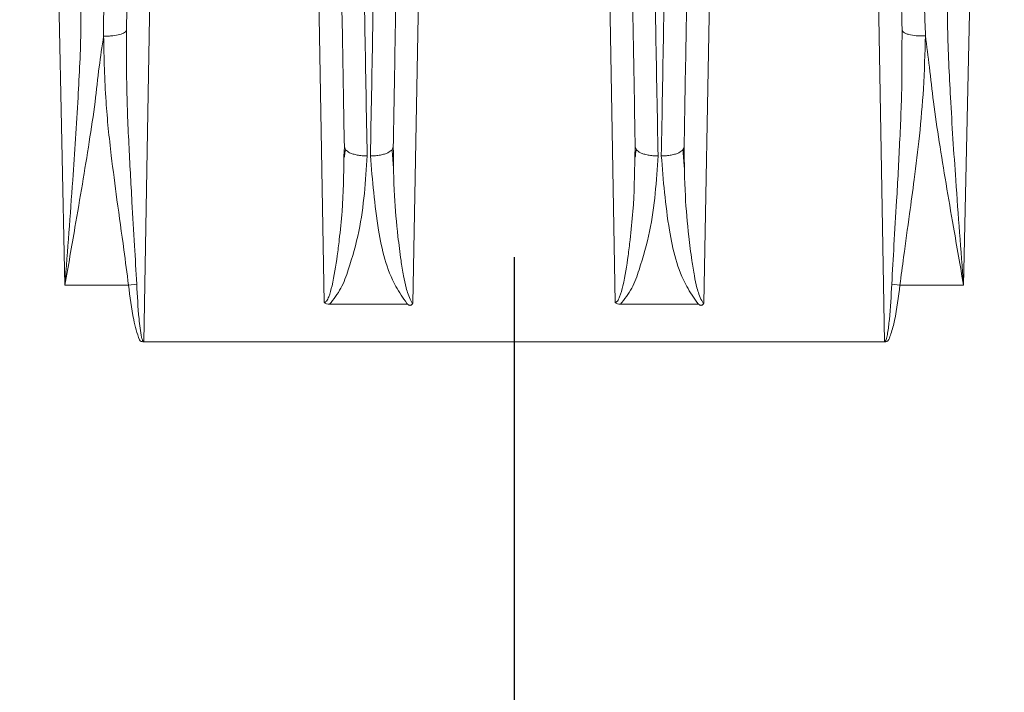
# Model space of a CAD drawing. Extents: x 1041.6 to 1067.6, y 117.2 to 133.6.
# Drawn here: x 1050.3 to 1050.5, y 118.3 to 118.4 of the extents above; entities that cross this region are included whole.
import ezdxf

# ---------------------------------------------------------------- set-up
doc = ezdxf.new("R2010")
doc.units = 0
doc.header["$MEASUREMENT"] = 0
doc.layers.get('0').update_dxf_attribs({"linetype": 'CONTINUOUS'})
doc.layers.get('Defpoints').update_dxf_attribs({"linetype": 'CONTINUOUS'})
doc.styles.add('SIM1', font='ROMANS')
doc.dimstyles.get("Standard").update_dxf_attribs({"dimtxt": 0.18, "dimasz": 0.18, "dimexe": 0.18, "dimexo": 0.0625, "dimgap": 0.09, "dimtad": 0, "dimtih": 1, "dimtoh": 1, "dimdec": 4, "dimzin": 0, "dimdsep": 46, "dimtxsty": 'Standard', "dimcen": 0.09, "dimadec": 0, "dimazin": 0, "dimtfac": 1, "dimtdec": 4, "dimtofl": 0, "dimtmove": 0, "dimatfit": 3, "dimfxl": 1, "dimtolj": 1, "dimtzin": 0, "dimarcsym": 0})

# ---------------------------------------------------------------- blocks, each defined once
blk = doc.blocks.new('*D53')
at = {"color": 0, "lineweight": -2}
for p, q in [((1045.214272245639, 120.3341600981922), (1054.924581299591, 120.3341600981922)), ((1054.799581299591, 120.1541600981922), (1054.799581299591, 119.1655802334505)), ((1054.799581299591, 117.8665241782326), (1054.799581299591, 118.8551040429743)), ((1054.392085156094, 117.6865241782326), (1054.924581299591, 117.6865241782326))]:
    blk.add_line(p, q, dxfattribs=at)
at = {"color": 0}
for points in [[(1054.769581299591, 120.1541600981922), (1054.829581299591, 120.1541600981922), (1054.799581299591, 120.3341600981922)], [(1054.769581299591, 117.8665241782326), (1054.829581299591, 117.8665241782326), (1054.799581299591, 117.6865241782326)]]:
    blk.add_solid(points, dxfattribs=at)
at = {"layer": 'Defpoints', "color": 0}
for p in [(1045.164272245639, 120.3341600981922), (1054.342085156094, 117.6865241782326), (1054.799581299591, 117.6865241782326)]:
    blk.add_point(p, dxfattribs=at)
at = {"color": 0, "insert": (1054.799581299591, 119.0103421382125), "char_height": 0.125, "attachment_point": 5, "style": 'SIM1'}
blk.add_mtext('\\A1;42 [108]', dxfattribs=at)
blk = doc.blocks.new('*D54')
at = {"color": 0, "lineweight": -2}
for p, q in [((1050.400210036305, 118.3566702936484), (1050.400210036305, 117.3633800730398)), ((1054.342085156094, 117.6365241782326), (1054.342085156094, 117.3633800730398)), ((1050.580210036306, 117.4883800730398), (1051.894480929533, 117.4883800730398)), ((1054.162085156094, 117.4883800730398), (1052.847814262867, 117.4883800730398))]:
    blk.add_line(p, q, dxfattribs=at)
at = {"color": 0}
for points in [[(1050.580210036306, 117.5183800730398), (1050.580210036306, 117.4583800730398), (1050.400210036305, 117.4883800730398)], [(1054.162085156094, 117.5183800730398), (1054.162085156094, 117.4583800730398), (1054.342085156094, 117.4883800730398)]]:
    blk.add_solid(points, dxfattribs=at)
at = {"layer": 'Defpoints', "color": 0}
for p in [(1050.400210036305, 118.4066702936484), (1054.342085156094, 117.6865241782326), (1054.342085156094, 117.4883800730398)]:
    blk.add_point(p, dxfattribs=at)
at = {"color": 0, "insert": (1052.3711475962, 117.4883800730398), "char_height": 0.125, "attachment_point": 5, "style": 'SIM1'}
blk.add_mtext('\\A1;63 [160]', dxfattribs=at)
blk = doc.blocks.new('*D55')
at = {"color": 0, "lineweight": -2}
for p, q in [((1050.298552982657, 118.4583273202877), (1044.390996811072, 118.4583273202877)), ((1044.515996811072, 118.2783273202877), (1044.515996811072, 118.2239144195526)), ((1044.515996811072, 117.8665241782326), (1044.515996811072, 117.9134382290764)), ((1045.033835308187, 117.6865241782326), (1044.390996811072, 117.6865241782326))]:
    blk.add_line(p, q, dxfattribs=at)
at = {"color": 0}
for points in [[(1044.485996811072, 118.2783273202877), (1044.545996811072, 118.2783273202877), (1044.515996811072, 118.4583273202877)], [(1044.485996811072, 117.8665241782326), (1044.545996811072, 117.8665241782326), (1044.515996811072, 117.6865241782326)]]:
    blk.add_solid(points, dxfattribs=at)
at = {"layer": 'Defpoints', "color": 0}
for p in [(1050.348552982657, 118.4583273202877), (1044.515996811072, 117.6865241782326), (1045.083835308187, 117.6865241782326)]:
    blk.add_point(p, dxfattribs=at)
at = {"color": 0, "insert": (1044.515996811072, 118.0686763243147), "char_height": 0.125, "attachment_point": 5, "style": 'SIM1'}
blk.add_mtext('\\A1;12 [31]', dxfattribs=at)

msp = doc.modelspace()

# ---------------------------------------------------------------- linework, layer by layer
at = {"color": 7, "linetype": 'Continuous', "lineweight": 15}
for p, q in [((1050.351035141045, 118.3535997021192), (1050.349266068148, 118.43674623827)), ((1050.451163024359, 118.436755294832), (1050.449384931566, 118.3535997021192)), ((1050.359681627826, 118.3473906405135), (1050.361025372303, 118.4248561822916)), ((1050.439394700308, 118.4248561822916), (1050.440727884906, 118.3473886605363)), ((1050.378363078683, 118.4118380526781), (1050.379412686558, 118.3517063306582)), ((1050.420953120013, 118.3516143350543), (1050.422056993927, 118.4118380526781)), ((1050.38911956109, 118.3516143350543), (1050.39015574912, 118.4079575541726)), ((1050.410264323491, 118.4079575541726), (1050.411246172148, 118.3517063306582)), ((1050.357778503145, 118.3793639344886), (1050.357769849911, 118.3815477025948)), ((1050.442641862796, 118.3793421914064), (1050.442650222699, 118.3815480692573)), ((1050.381576801558, 118.3676641396456), (1050.381615007783, 118.3687358205988)), ((1050.381741066327, 118.3684218842254), (1050.381615081116, 118.3687358205988)), ((1050.386971505905, 118.3687358205988), (1050.386845960688, 118.3684224342191)), ((1050.413410287148, 118.3676641396456), (1050.413448566706, 118.3687358205988)), ((1050.413574551917, 118.3684218842254), (1050.413448566706, 118.3687358205988)), ((1050.418804991495, 118.3687358205988), (1050.418679446278, 118.3684224342191)), ((1050.357993880657, 118.3535997021192), (1050.351035141045, 118.3535997021192)), ((1050.358888683653, 118.353717767422), (1050.357993880657, 118.3535997021192)), ((1050.441531388958, 118.353717767422), (1050.442426191954, 118.3535997021192)), ((1050.449384931566, 118.3535997021192), (1050.442426191954, 118.3535997021192)), ((1050.38000147309, 118.3515077829519), (1050.38845560876, 118.3515077829519)), ((1050.41183495868, 118.3515077829519), (1050.42028909435, 118.3515077829519)), ((1050.440727884906, 118.3473884405389), (1050.359681627826, 118.347390420516))]:
    msp.add_line(p, q, dxfattribs=at)
for points, knots in [([(1050.357769849911, 118.3815477025948), (1050.357841411352, 118.3856475046164), (1050.357983532913, 118.3937897423288), (1050.358181112226, 118.4051124899889), (1050.358365062383, 118.4156468663743), (1050.358471861921, 118.4217673271734), (1050.358525761179, 118.4248561822916)], [0, 0, 0, 0, 0.2517544256212195, 0.4999861866000346, 0.7476545839667523, 1, 1, 1, 1]), ([(1050.441894311432, 118.4248561822916), (1050.441948206621, 118.4217670902625), (1050.442054988232, 118.4156467252839), (1050.442238982748, 118.4051121736392), (1050.442436522918, 118.3937897629146), (1050.442578658343, 118.385647600467), (1050.442650222699, 118.3815480692573)], [0, 0, 0, 0, 0.2523678837292731, 0.5000121533260629, 0.748259041122452, 1, 1, 1, 1]), ([(1050.380862689808, 118.4118380526781), (1050.380917232592, 118.4087128724162), (1050.381021847103, 118.4027186936043), (1050.381205991134, 118.3921686827281), (1050.38140036564, 118.3810355258409), (1050.38154473349, 118.3727627702249), (1050.381615007783, 118.3687358205988)], [0, 0, 0, 0, 0.2793236191485246, 0.5357501261432133, 0.7740159455061275, 1, 1, 1, 1]), ([(1050.383324241371, 118.4119177650906), (1050.383374182899, 118.4091001342242), (1050.383473896089, 118.4034744560623), (1050.383655948478, 118.393250616278), (1050.383865269891, 118.3815704259876), (1050.384031675148, 118.3723491801558), (1050.38411469224, 118.3677488386672)], [0, 0, 0, 0, 0.2514630449444126, 0.5020707919476475, 0.7515905728997955, 1, 1, 1, 1]), ([(1050.41630538037, 118.3677488386672), (1050.416388397451, 118.3723491532861), (1050.416554802818, 118.3815703526312), (1050.41676412529, 118.3932505553738), (1050.416946176516, 118.4034743773398), (1050.417045889687, 118.409100106657), (1050.417095831239, 118.4119177650906)], [0, 0, 0, 0, 0.2484078065796758, 0.4979263578896225, 0.7485353538640307, 1, 1, 1, 1]), ([(1050.419557382803, 118.4118380526781), (1050.419502840505, 118.4087128660536), (1050.419398226752, 118.4027186649862), (1050.419214076222, 118.3921687329822), (1050.419019727269, 118.3810354981412), (1050.418875296524, 118.3727627657508), (1050.418804991495, 118.3687358205988)], [0, 0, 0, 0, 0.2793235775379639, 0.5357509447538552, 0.7740159606159983, 1, 1, 1, 1]), ([(1050.38447189478, 118.3677488386672), (1050.384553329113, 118.372261989992), (1050.384716553763, 118.381308021486), (1050.384922752325, 118.3928123295177), (1050.385102739732, 118.4029117405178), (1050.385201559011, 118.408488009455), (1050.385251052446, 118.411280872448)], [0, 0, 0, 0, 0.2484339247117211, 0.4979538564886042, 0.7485512067683892, 0.9999999999999999, 0.9999999999999999, 0.9999999999999999, 0.9999999999999999]), ([(1050.415169020165, 118.411280872448), (1050.415218513524, 118.4084880410922), (1050.41531733275, 118.4029118296811), (1050.415497322853, 118.3928125158193), (1050.415703518452, 118.3813081816169), (1050.415866743392, 118.3722620418416), (1050.41594817783, 118.3677488386672)], [0, 0, 0, 0, 0.2514457805624309, 0.5020406362597715, 0.7515634472781748, 0.9999999999999999, 0.9999999999999999, 0.9999999999999999, 0.9999999999999999]), ([(1050.387656137996, 118.4079575541726), (1050.387605661326, 118.4050644394362), (1050.387508321392, 118.3994853154031), (1050.387340040122, 118.3898533019844), (1050.38716398507, 118.3797589650865), (1050.387034690431, 118.3723543533785), (1050.386971505905, 118.3687358205988)], [0, 0, 0, 0, 0.2752224208437979, 0.5307428714312534, 0.7706804396000935, 1, 1, 1, 1]), ([(1050.412763934615, 118.4079575541726), (1050.412814423222, 118.4050644433797), (1050.412911785989, 118.3994853377772), (1050.413079906814, 118.3898532990076), (1050.413256116547, 118.3797589661392), (1050.413385391703, 118.372354353625), (1050.413448566706, 118.3687358205988)], [0, 0, 0, 0, 0.2752232110021215, 0.5307433653083619, 0.7706806902893883, 0.9999999999999999, 0.9999999999999999, 0.9999999999999999, 0.9999999999999999]), ([(1050.447621431938, 118.3878950692695), (1050.447612918601, 118.385836636998), (1050.44759403333, 118.3812703841021), (1050.447957787443, 118.3736638701149), (1050.448571449756, 118.3642969445802), (1050.449093431887, 118.3574329073662), (1050.449384931566, 118.3535997021192)], [0, 0, 0, 0, 0.1819155189136849, 0.4035460755854043, 0.6669117253556606, 1, 1, 1, 1]), ([(1050.445080241294, 118.3870419557914), (1050.445088753813, 118.3860298165482), (1050.445105850825, 118.3839969803134), (1050.445182926337, 118.3819312123299), (1050.445221626328, 118.3808939801467)], [0, 0, 0, 0, 0.4978951210634938, 1, 1, 1, 1]), ([(1050.355269872125, 118.3808387607846), (1050.355266528504, 118.3815577735814), (1050.355260079969, 118.3829444674671), (1050.355305397925, 118.3843169778036), (1050.355327218129, 118.3849778296364)], [0, 0, 0, 0, 0.5185086660220268, 1, 1, 1, 1]), ([(1050.357769703246, 118.3815477025948), (1050.357757929913, 118.3814946518233), (1050.357734857424, 118.3813906869274), (1050.357523449824, 118.3812065717639), (1050.357074342528, 118.3810149951101), (1050.356413818269, 118.3808911389184), (1050.355791961784, 118.3808383261612), (1050.355446510467, 118.3808375457078), (1050.355270238787, 118.3808371474699)], [0, 0, 0, 0, 0.1353846162341978, 0.2653165470099683, 0.5000441641351117, 0.7347651905989174, 0.8646599874822217, 1, 1, 1, 1]), ([(1050.445221552995, 118.3808937968155), (1050.445044362914, 118.3808840549327), (1050.444695437178, 118.3808648710505), (1050.444057107401, 118.3808913906441), (1050.443484363726, 118.3809851309491), (1050.443057096746, 118.3811363260994), (1050.442737889322, 118.3813091264424), (1050.442684411136, 118.381455007801), (1050.442650296032, 118.3815480692573)], [0, 0, 0, 0, 0.1336447682780293, 0.2631755627124137, 0.5001118516606481, 0.635642065363428, 0.7675667381984332, 1, 1, 1, 1]), ([(1050.355270238787, 118.3808372574686), (1050.355099183625, 118.3797221006521), (1050.354735275243, 118.377349679329), (1050.35434178325, 118.3734751673794), (1050.353687705013, 118.3692043470079), (1050.352949819211, 118.3646307564668), (1050.35204604919, 118.359412079718), (1050.351402997051, 118.3557147488903), (1050.351035141045, 118.3535997021192)], [0, 0, 0, 0, 0.1258595353462987, 0.2677577188525917, 0.4291865361846174, 0.5979340471985535, 0.7699994036470976, 1, 1, 1, 1]), ([(1050.357993880657, 118.3535997021192), (1050.357826429143, 118.3548902255616), (1050.357421403498, 118.3580116968226), (1050.356746553877, 118.3627399797391), (1050.356044301236, 118.3681488433798), (1050.355408746906, 118.3741449136459), (1050.355319397364, 118.3784620458074), (1050.355270238787, 118.3808372574686)], [0, 0, 0, 0, 0.1402529322145517, 0.3392387017296433, 0.5167241727578017, 0.7341099745173678, 1, 1, 1, 1]), ([(1050.445221552995, 118.3808936134843), (1050.445164341164, 118.3789629247346), (1050.445056883249, 118.3753366155815), (1050.444596216485, 118.3700657116389), (1050.444036758312, 118.3654960991619), (1050.443439183486, 118.3610766482186), (1050.442893115146, 118.3572294155892), (1050.442558129955, 118.3546253464815), (1050.442426191954, 118.3535997021192)], [0, 0, 0, 0, 0.216047854276718, 0.4057910999889035, 0.5809197535036498, 0.7177109351531666, 0.8888170106386394, 1, 1, 1, 1]), ([(1050.449384931566, 118.3535997021192), (1050.449016194222, 118.3557207220183), (1050.448370236725, 118.3594363443367), (1050.447465704283, 118.3646653295767), (1050.44672832811, 118.3692366867233), (1050.446083747927, 118.3734826905973), (1050.44566456092, 118.377359789728), (1050.445364681244, 118.3797518957459), (1050.445221552995, 118.3808936134843)], [0, 0, 0, 0, 0.2302420372574575, 0.4033401349206638, 0.5709391252617322, 0.7313818391186987, 0.8717924218964919, 1, 1, 1, 1]), ([(1050.381740186337, 118.3684229842127), (1050.381713047524, 118.3682946735521), (1050.381659418912, 118.3680411207372), (1050.381634207516, 118.367758397628), (1050.381621754372, 118.3676187468367)], [0, 0, 0, 0, 0.5060510201639197, 1, 1, 1, 1]), ([(1050.38698081913, 118.3665080163346), (1050.386954623689, 118.3668348402456), (1050.386902288606, 118.3674877918948), (1050.386866826256, 118.368113749211), (1050.386849113985, 118.3684263941733)], [0, 0, 0, 0, 0.5005330968175874, 1, 1, 1, 1]), ([(1050.386971505905, 118.3687358205988), (1050.386988713365, 118.3669470032675), (1050.387020068312, 118.3636874708619), (1050.387401261341, 118.3595316410204), (1050.387761444858, 118.3566117776021), (1050.388067212878, 118.3547401854102), (1050.388361420449, 118.3532612148003), (1050.38867185312, 118.3522927521018), (1050.388976721132, 118.3517746248714), (1050.389022834564, 118.3516629059937), (1050.389074937182, 118.3516231088325), (1050.389100459872, 118.3516148120242), (1050.389113186574, 118.3516144942301), (1050.38911956109, 118.3516143350543)], [0, 0, 0, 0, 0.31149792449084, 0.5676027179475664, 0.7190471206372389, 0.8170833785395831, 0.892387659232161, 0.9779019577145701, 0.9880372376448087, 0.9954899500680743, 0.997842968542773, 0.9989195919920356, 1, 1, 1, 1]), ([(1050.413573671927, 118.3684229842127), (1050.413546526799, 118.3682946738577), (1050.413492885929, 118.3680411226868), (1050.413467736016, 118.3677583978798), (1050.413455313295, 118.3676187468367)], [0, 0, 0, 0, 0.5060530956071566, 1, 1, 1, 1]), ([(1050.418814378053, 118.3665080163346), (1050.418788188729, 118.3668348404989), (1050.418735865782, 118.3674877937155), (1050.418700342372, 118.3681137494779), (1050.418682599575, 118.3684263941733)], [0, 0, 0, 0, 0.5005322832961011, 1, 1, 1, 1]), ([(1050.418804991495, 118.3687358205988), (1050.418822197372, 118.3669470035745), (1050.418853549437, 118.3636874717283), (1050.41923475878, 118.3595316387215), (1050.419594909564, 118.3566117778718), (1050.419900744948, 118.3547401689156), (1050.420195104945, 118.3532612915672), (1050.420505051377, 118.3522925691527), (1050.420810310997, 118.3517746710346), (1050.420856323408, 118.351662893898), (1050.420908423167, 118.3516231090726), (1050.420933945395, 118.3516148119839), (1050.420946672142, 118.3516144942167), (1050.42095304668, 118.3516143350543)], [0, 0, 0, 0, 0.3114982160104864, 0.5676032491464303, 0.7190477935674442, 0.8170848142227366, 0.8923891653898685, 0.9779021037592666, 0.9880393699080233, 0.9954899458472816, 0.9978429665240851, 0.9989195909809208, 1, 1, 1, 1]), ([(1050.38411469224, 118.3677643118217), (1050.383942929743, 118.3650073217539), (1050.383684084662, 118.3608525538236), (1050.382302850328, 118.3559912683702), (1050.381346602269, 118.35322043837), (1050.380447036647, 118.352071849961), (1050.38000147309, 118.3515029430078)], [0, 0, 0, 0, 0.4997710267695782, 0.7531520184817083, 0.8777338061267276, 0.9999999999999999, 0.9999999999999999, 0.9999999999999999, 0.9999999999999999]), ([(1050.388456342085, 118.3516035918451), (1050.388035514806, 118.3522123626594), (1050.38636878867, 118.3546234568934), (1050.38507010686, 118.3603593229992), (1050.384688869933, 118.3650784540558), (1050.38447189478, 118.3677642751555)], [0, 0, 0, 0, 0.1270442148571742, 0.5031705967300603, 1, 1, 1, 1]), ([(1050.41594817783, 118.3677643118217), (1050.415776415333, 118.3650073217539), (1050.415517570252, 118.3608525538236), (1050.414136335918, 118.3559912683702), (1050.413180087859, 118.35322043837), (1050.412280522237, 118.352071849961), (1050.41183495868, 118.3515029430078)], [0, 0, 0, 0, 0.4997710267695782, 0.7531520184817083, 0.8777338061267276, 0.9999999999999999, 0.9999999999999999, 0.9999999999999999, 0.9999999999999999]), ([(1050.420289827675, 118.3516035918451), (1050.419868998893, 118.3522123622557), (1050.418202270738, 118.3546234492024), (1050.416903713888, 118.3603593432878), (1050.416522399809, 118.3650784584561), (1050.41630538037, 118.3677642751555)], [0, 0, 0, 0, 0.1270443116784608, 0.5031697930780309, 1, 1, 1, 1]), ([(1050.359681627826, 118.3473905305147), (1050.359603668427, 118.3473966963224), (1050.359471492914, 118.3474071500816), (1050.359316155626, 118.3474599641358), (1050.359237029586, 118.3475395081989), (1050.358907174424, 118.3482946383797), (1050.358422403723, 118.3503133036224), (1050.358158844186, 118.3523345756002), (1050.357993880657, 118.3535997021192)], [0, 0, 0, 0, 0.03511034484895519, 0.0595274960519194, 0.0712409549573003, 0.08427541783581523, 0.4268423717020294, 0.9999999999999999, 0.9999999999999999, 0.9999999999999999, 0.9999999999999999]), ([(1050.359681627826, 118.3473906405135), (1050.35964708458, 118.3474193900509), (1050.359575284878, 118.3474791472663), (1050.35948049045, 118.3476488828196), (1050.359309650248, 118.3484626837351), (1050.359059001157, 118.3504958035878), (1050.358955858001, 118.3524470036225), (1050.358888683653, 118.353717767422)], [0, 0, 0, 0, 0.0208066280873681, 0.04324751859952548, 0.08894848114223163, 0.4066567912202155, 1, 1, 1, 1]), ([(1050.441531388958, 118.353717767422), (1050.441464542639, 118.3524178406351), (1050.441372138269, 118.3506208992432), (1050.441127772195, 118.348640237646), (1050.441005537635, 118.3478706508694), (1050.440895209705, 118.3475720628203), (1050.440806292561, 118.3474501490417), (1050.440753331281, 118.3474086159803), (1050.440727884906, 118.3473886605363)], [0, 0, 0, 0, 0.6063093262548396, 0.8381259126440946, 0.9304874019042934, 0.9687783492304473, 0.9849988928898928, 1, 1, 1, 1]), ([(1050.442426191954, 118.3535997021192), (1050.442268487016, 118.3523070181297), (1050.442049204931, 118.3505095953923), (1050.44154339689, 118.3485409471904), (1050.44128388833, 118.3478161941304), (1050.441156029654, 118.3475556635461), (1050.441087591348, 118.3474931749448), (1050.441003520118, 118.3474511278116), (1050.440915616631, 118.3474250983974), (1050.440813325387, 118.3474046338137), (1050.440761220529, 118.3473948256196), (1050.440727884906, 118.3473885505376)], [0, 0, 0, 0, 0.5861381174802822, 0.8150004085962251, 0.9120366025192731, 0.9341567008168815, 0.9438014102953494, 0.9531047841284521, 0.9761738851808163, 0.9847565390409437, 1, 1, 1, 1]), ([(1050.379412686558, 118.3517063306582), (1050.379451135566, 118.3516752736843), (1050.379528982945, 118.351612392895), (1050.379724941473, 118.3515242223239), (1050.379888631475, 118.3515115828467), (1050.38000147309, 118.3515028696753)], [0, 0, 0, 0, 0.2326304162806491, 0.471004812438217, 1, 1, 1, 1]), ([(1050.388453922113, 118.3516016852004), (1050.388510673271, 118.3515423393777), (1050.388589763036, 118.3514596336245), (1050.388719494113, 118.3513986792811), (1050.388808043637, 118.3513848891837), (1050.388894223126, 118.3514013793977), (1050.389012026357, 118.3514669252725), (1050.389074762892, 118.3515529893711), (1050.38911956109, 118.351614445053)], [0, 0, 0, 0, 0.2960661066104244, 0.4126047829786395, 0.5165035787445406, 0.6177727751806968, 0.7270634897242605, 1, 1, 1, 1]), ([(1050.411246172148, 118.3517063306582), (1050.411284620214, 118.3516752715054), (1050.41136248301, 118.351612372307), (1050.411558467156, 118.3515242601667), (1050.41172214702, 118.351511597237), (1050.41183495868, 118.3515028696753)], [0, 0, 0, 0, 0.2326325357030752, 0.4711139457436196, 1, 1, 1, 1]), ([(1050.420287407703, 118.3516016852004), (1050.420344158861, 118.3515423393777), (1050.420423248627, 118.3514596336245), (1050.420552979703, 118.3513986792811), (1050.420641529228, 118.3513848891837), (1050.420727708717, 118.3514013793977), (1050.420845511947, 118.3514669252725), (1050.420908248482, 118.3515529893711), (1050.42095304668, 118.351614445053)], [0, 0, 0, 0, 0.2960661066104244, 0.4126047829786395, 0.5165035787445406, 0.6177727751806968, 0.7270634897242605, 1, 1, 1, 1])]:
    msp.add_open_spline(points, degree=3, knots=knots, dxfattribs=at)
at = {"color": 8, "linetype": 'Continuous', "lineweight": 15}
for points, knots in [([(1050.351035141045, 118.3535997021192), (1050.351328380677, 118.3574332499809), (1050.35185346909, 118.3642977776308), (1050.352453596098, 118.3736625780387), (1050.352786762881, 118.3798988628692), (1050.352786580364, 118.3831024335366), (1050.352786540812, 118.3837966632813)], [0, 0, 0, 0, 0.3787768208238764, 0.6782552490379741, 0.9302763074404058, 1, 1, 1, 1]), ([(1050.358888683653, 118.353717767422), (1050.358812407018, 118.3551158633375), (1050.358648943681, 118.3581120288447), (1050.35833270046, 118.3632200275328), (1050.358014975102, 118.3691758278461), (1050.357772453886, 118.3747350914008), (1050.357776938935, 118.3781670141654), (1050.357778503145, 118.3793639344886)], [0, 0, 0, 0, 0.1629432285112292, 0.3491926951920897, 0.5962574169406826, 0.8591903908825466, 1, 1, 1, 1]), ([(1050.441531388958, 118.353717767422), (1050.441608810652, 118.3551363331319), (1050.441774705429, 118.3581759545529), (1050.442093773464, 118.3633259379496), (1050.442410026453, 118.3692796689045), (1050.442648233555, 118.3747881399121), (1050.442643501235, 118.3781709750061), (1050.442641862796, 118.3793421914064)], [0, 0, 0, 0, 0.1654706814096724, 0.3545611064890006, 0.601687378104163, 0.8620948812867685, 1, 1, 1, 1]), ([(1050.38411469224, 118.3677488386672), (1050.383928384722, 118.3677511252115), (1050.383555427833, 118.3677557024957), (1050.383027034021, 118.3678268341433), (1050.382565033248, 118.3679389015908), (1050.382073618363, 118.3681236880061), (1050.38187104169, 118.3683053365646), (1050.381741066327, 118.3684218842254)], [0, 0, 0, 0, 0.1788476227711804, 0.3580234094085112, 0.5331826318073505, 0.700484976406226, 1, 1, 1, 1]), ([(1050.386845960688, 118.3684224342191), (1050.386716266579, 118.3683059333663), (1050.386514079318, 118.3681243137967), (1050.386023075606, 118.3679394434471), (1050.38556106677, 118.3678270571498), (1050.385032073879, 118.3677557901909), (1050.384658526184, 118.3677511791137), (1050.38447189478, 118.3677488753334)], [0, 0, 0, 0, 0.2991620024585919, 0.46638005537644, 0.6415612038296963, 0.8209172845161804, 1, 1, 1, 1]), ([(1050.41594817783, 118.3677488386672), (1050.415761871324, 118.3677511257839), (1050.415388916462, 118.3677557042139), (1050.414860527313, 118.3678268246589), (1050.414398581543, 118.3679389203455), (1050.41390708718, 118.3681236708334), (1050.413704517867, 118.3683053324157), (1050.413574551917, 118.3684218842254)], [0, 0, 0, 0, 0.1788481768060932, 0.3580245184949241, 0.5331643344343524, 0.700484048567335, 1, 1, 1, 1]), ([(1050.418679446278, 118.3684224342191), (1050.418549789981, 118.3683059289722), (1050.418347651612, 118.3681242935171), (1050.417856561454, 118.3679394524433), (1050.417394574109, 118.367827062561), (1050.41686558854, 118.3677557837282), (1050.416492037278, 118.3677511771556), (1050.41630538037, 118.3677488753334)], [0, 0, 0, 0, 0.2991486329283508, 0.4663824128447894, 0.6415624037628159, 0.8208951219211562, 1, 1, 1, 1]), ([(1050.379412686558, 118.3517063306582), (1050.379433936692, 118.3517090404175), (1050.379478303677, 118.3517146979748), (1050.379569518705, 118.3517618423622), (1050.379748105034, 118.3519435549953), (1050.380019537942, 118.3525481427729), (1050.38044891558, 118.3541985107516), (1050.380781928955, 118.356299870432), (1050.381119360329, 118.3590161210413), (1050.381493386618, 118.3626416821271), (1050.381543661404, 118.3656687535086), (1050.381576801558, 118.3676641396456)], [0, 0, 0, 0, 0.003865691589077204, 0.00807096488470361, 0.01835678649495644, 0.04954245554834107, 0.1270460616368421, 0.3301786627391515, 0.4377991087556484, 0.6294081892243341, 1, 1, 1, 1]), ([(1050.411246172148, 118.3517063306582), (1050.411267447272, 118.3517090376026), (1050.411311840322, 118.3517146859606), (1050.411403066023, 118.3517618301375), (1050.41158155708, 118.3519436149441), (1050.411853057249, 118.3525481093631), (1050.412282519138, 118.3541985188441), (1050.412615394209, 118.3562998733723), (1050.412952853625, 118.3590161214738), (1050.413326867236, 118.3626416818481), (1050.413377145019, 118.3656687533977), (1050.413410287148, 118.3676641396456)], [0, 0, 0, 0, 0.003870051539454397, 0.008075318086313637, 0.01835787636471465, 0.04954349537026539, 0.1270482227524636, 0.3301797376914627, 0.4378000109949678, 0.6294087839628133, 1, 1, 1, 1])]:
    msp.add_open_spline(points, degree=3, knots=knots, dxfattribs=at)

# ---------------------------------------------------------------- dimensions: what is measured, and where the dimension line sits
dim = msp.add_linear_dim(base=(1054.799581299591, 117.6865241782326), p1=(1045.164272245639, 120.3341600981922), p2=(1054.342085156094, 117.6865241782326), angle=90, dimstyle='Standard', override={"dimtxt": 0.125, "dimexe": 0.125, "dimexo": 0.05, "dimgap": 0.06, "dimdec": 0, "dimlfac": 16, "dimzin": 1, "dimtxsty": 'SIM1', "dimtdec": 3, "dimtzin": 1})
dim.commit()
dim.dimension.update_dxf_attribs({"geometry": '*D53', "text_midpoint": (1054.799581299591, 119.0103421382125)})
dim = msp.add_linear_dim(base=(1044.515996811072, 117.6865241782326), p1=(1050.348552982657, 118.4583273202877), p2=(1045.083835308187, 117.6865241782326), angle=90, dimstyle='Standard', override={"dimtxt": 0.125, "dimexe": 0.125, "dimexo": 0.05, "dimgap": 0.06, "dimdec": 0, "dimlfac": 16, "dimzin": 1, "dimtxsty": 'SIM1', "dimtdec": 3, "dimtzin": 1})
dim.commit()
dim.dimension.update_dxf_attribs({"geometry": '*D55', "text_midpoint": (1044.515996811072, 118.0686763243147), "dimtype": 160})
dim = msp.add_linear_dim(base=(1054.342085156094, 117.4883800730398), p1=(1050.400210036305, 118.4066702936484), p2=(1054.342085156094, 117.6865241782326), dimstyle='Standard', override={"dimtxt": 0.125, "dimexe": 0.125, "dimexo": 0.05, "dimgap": 0.06, "dimdec": 0, "dimlfac": 16, "dimzin": 1, "dimtxsty": 'SIM1', "dimtdec": 3, "dimtzin": 1})
dim.commit()
dim.dimension.update_dxf_attribs({"geometry": '*D54', "text_midpoint": (1052.3711475962, 117.4883800730398)})

doc.saveas('drawing.dxf')
